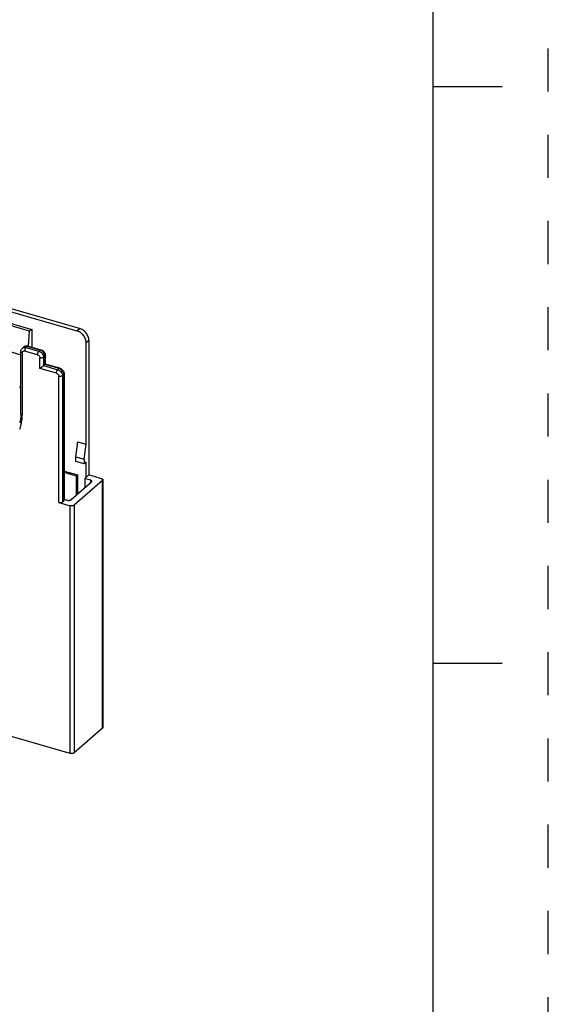
# Model space of a CAD drawing. Units: inches. Extents: x 0 to 34, y -25 to 22.
# Drawn here: x 31.7 to 34, y 4.3 to 8.5 of the extents above; entities that cross this region are included whole.
import ezdxf

# ---------------------------------------------------------------- set-up
doc = ezdxf.new("R2010")
doc.units = ezdxf.units.IN
doc.header["$LTSCALE"] = 1.87
doc.header["$MEASUREMENT"] = 0
doc.linetypes.add('HIDDEN', pattern=[0.2, 0.1, -0.1])
doc.layers.get('0').update_dxf_attribs({"linetype": 'CONTINUOUS'})
doc.layers.add('DEFAULT_2', color=8, linetype='HIDDEN')

msp = doc.modelspace()

# ---------------------------------------------------------------- linework, layer by layer
at = {"color": 7, "linetype": 'Continuous'}
for p, q in [((33.5, 0.5), (33.5, 21.5)), ((33.5, 8.25), (33.8, 8.25)), ((31.3401, 7.3681), (31.9538, 7.1909)), ((31.9656, 7.2011), (31.3519, 7.3783)), ((31.7496, 7.1885), (31.4734, 7.2682)), ((31.4823, 7.2759), (31.7584, 7.1962)), ((31.7444, 7.1242), (31.7496, 7.1885)), ((31.7584, 7.1962), (31.7496, 7.1885)), ((31.7584, 7.1962), (31.7584, 7.1198)), ((31.4645, 7.1583), (31.7113, 7.087)), ((31.9947, 6.6994), (31.9947, 7.1382)), ((32.0065, 7.1484), (32.0065, 6.5654)), ((31.7113, 6.8296), (31.7113, 7.1007)), ((31.7238, 7.1207), (31.7179, 7.1156)), ((31.7426, 7.1244), (31.7988, 7.1081)), ((31.8176, 7.0464), (31.816, 7.0449)), ((31.8807, 7.0283), (31.8175, 7.0465)), ((31.8176, 7.0464), (31.8176, 7.0836)), ((31.816, 7.0449), (31.8101, 7.0398)), ((31.8994, 7.0037), (31.8994, 6.4565)), ((31.95, 6.6448), (31.9589, 6.7097)), ((31.9589, 6.7097), (31.9947, 6.6994)), ((31.9858, 6.6344), (31.9947, 6.6994)), ((31.95, 6.6448), (31.9858, 6.6344)), ((31.95, 6.6243), (31.95, 6.6448)), ((31.9858, 6.614), (31.95, 6.6243)), ((31.9858, 6.6344), (31.9858, 6.614)), ((31.9947, 6.6216), (31.9858, 6.614)), ((31.9947, 6.5552), (31.9947, 6.6216)), ((31.8994, 6.5827), (31.9589, 6.5655)), ((31.953, 6.5604), (31.8994, 6.5758)), ((32.0177, 6.5349), (31.9291, 6.4582)), ((32.0661, 6.5414), (31.942, 6.434)), ((31.9589, 6.5655), (31.953, 6.5604)), ((31.953, 6.4789), (31.953, 6.5604)), ((31.9589, 6.484), (31.9589, 6.5655)), ((31.9888, 6.55), (32.0065, 6.5654)), ((32.0133, 6.543), (31.9888, 6.55)), ((31.9888, 6.55), (31.9888, 6.5099)), ((32.0617, 6.5494), (32.0065, 6.5654)), ((32.0676, 6.5443), (32.0676, 5.4703)), ((31.8919, 6.4484), (31.8978, 6.4536)), ((31.8994, 6.4599), (31.9129, 6.456)), ((31.8758, 6.4463), (31.9259, 6.4318)), ((33.5, 5.75), (33.8, 5.75)), ((31.9259, 5.3578), (31.3707, 5.5181)), ((32.0661, 5.4674), (31.942, 5.36))]:
    msp.add_line(p, q, dxfattribs=at)
at = {"color": 9, "linetype": 'Continuous'}
for p, q in [((31.9538, 7.1909), (31.9656, 7.2011)), ((32.0065, 7.1484), (31.9947, 7.1382)), ((31.7172, 7.0955), (31.7172, 6.8245)), ((31.7242, 7.1186), (31.7271, 7.119)), ((31.7837, 7.0866), (31.7275, 7.1028)), ((31.7393, 7.1233), (31.7334, 7.1182)), ((31.7334, 7.1182), (31.7896, 7.1019)), ((31.7955, 7.107), (31.7393, 7.1233)), ((31.7896, 7.1019), (31.7955, 7.107)), ((31.7979, 7.1062), (31.7955, 7.107)), ((31.8019, 7.1042), (31.7979, 7.1062)), ((31.794, 7.0274), (31.794, 7.0734)), ((31.816, 7.0807), (31.8101, 7.0756)), ((31.8101, 7.0756), (31.8101, 7.0398)), ((31.8158, 7.0833), (31.815, 7.0873)), ((31.816, 7.0807), (31.8158, 7.0833)), ((31.816, 7.0449), (31.816, 7.0807)), ((31.8656, 7.0067), (31.794, 7.0274)), ((31.8101, 7.0398), (31.8715, 7.022)), ((31.8774, 7.0272), (31.816, 7.0449)), ((31.8715, 7.022), (31.8774, 7.0272)), ((31.8797, 7.0263), (31.8774, 7.0272)), ((31.8837, 7.0243), (31.8797, 7.0263)), ((31.8977, 7.0034), (31.8968, 7.0074)), ((31.8978, 7.0008), (31.8977, 7.0034)), ((31.8758, 6.4463), (31.8758, 6.9935)), ((31.8978, 7.0008), (31.8919, 6.9957)), ((31.8919, 6.9957), (31.8919, 6.4484)), ((31.8978, 6.4536), (31.8978, 7.0008)), ((32.0133, 6.543), (32.0133, 6.5311)), ((32.0661, 5.4674), (32.0661, 6.5414)), ((31.9259, 5.3578), (31.9259, 6.4318)), ((31.942, 6.434), (31.942, 5.36))]:
    msp.add_line(p, q, dxfattribs=at)
at = {"color": 7, "linetype": 'Continuous'}
for centre, radius, start, end in [((31.736, 7.1066), 0.0186, 111.4452, 130.8611), ((31.5014, 6.8549), 0.2258, 21.3707, 24.5191), ((31.6104, 6.8561), 0.1133, 328.0153, 330.3103)]:
    msp.add_arc(centre, radius, start, end, dxfattribs=at)
for points, knots in [([(31.9947, 7.1382), (31.9947, 7.1438), (31.9929, 7.1525), (31.988, 7.1631), (31.9829, 7.1707), (31.9767, 7.1776), (31.9675, 7.1852), (31.9594, 7.1893), (31.9538, 7.1909)], [0, 0, 0, 0, 0.237659, 0.364571, 0.494406, 0.625041, 0.754265, 1, 1, 1, 1]), ([(32.0065, 7.1484), (32.0065, 7.154), (32.0047, 7.1627), (31.9998, 7.1733), (31.9947, 7.181), (31.9885, 7.1878), (31.9793, 7.1955), (31.9712, 7.1995), (31.9656, 7.2011)], [0, 0, 0, 0, 0.237659, 0.364571, 0.494406, 0.625041, 0.754265, 1, 1, 1, 1]), ([(31.7113, 7.1007), (31.7113, 7.1021), (31.7116, 7.1049), (31.7129, 7.1089), (31.715, 7.1126), (31.7169, 7.1146), (31.7179, 7.1156)], [0, 0, 0, 0, 0.251505, 0.501595, 0.750862, 1, 1, 1, 1]), ([(31.7292, 7.1239), (31.7313, 7.1247), (31.7358, 7.1256), (31.7404, 7.125), (31.7426, 7.1244)], [0, 0, 0, 0, 0.497397, 1, 1, 1, 1]), ([(31.7988, 7.1081), (31.8014, 7.1074), (31.8065, 7.1049), (31.8125, 7.0991), (31.8166, 7.0918), (31.8176, 7.0863), (31.8176, 7.0836)], [0, 0, 0, 0, 0.248849, 0.5016, 0.753249, 1, 1, 1, 1]), ([(31.794, 7.0274), (31.7952, 7.0283), (31.7979, 7.0302), (31.8013, 7.0327), (31.8042, 7.035), (31.8063, 7.0367), (31.8083, 7.0383), (31.8095, 7.0393), (31.8101, 7.0398)], [0, 0, 0, 0, 0.227863, 0.48827, 0.626017, 0.763456, 0.892383, 1, 1, 1, 1]), ([(31.8807, 7.0283), (31.8833, 7.0275), (31.8883, 7.025), (31.8943, 7.0192), (31.8984, 7.0119), (31.8994, 7.0064), (31.8994, 7.0037)], [0, 0, 0, 0, 0.248849, 0.5016, 0.753249, 1, 1, 1, 1]), ([(31.7113, 6.8296), (31.7113, 6.8228), (31.7106, 6.8093), (31.7082, 6.7961), (31.7066, 6.7897)], [0, 0, 0, 0, 0.509588, 1, 1, 1, 1]), ([(32.0192, 6.5378), (32.0192, 6.5381), (32.0192, 6.5386), (32.0189, 6.5394), (32.0184, 6.5401), (32.0174, 6.5411), (32.0157, 6.5421), (32.0142, 6.5427), (32.0133, 6.543)], [0, 0, 0, 0, 0.093587, 0.191649, 0.297988, 0.415047, 0.685028, 1, 1, 1, 1]), ([(32.0177, 6.5349), (32.0179, 6.5351), (32.0183, 6.5355), (32.0189, 6.5363), (32.0192, 6.537), (32.0192, 6.5376), (32.0192, 6.5378)], [0, 0, 0, 0, 0.28098, 0.537555, 0.774493, 1, 1, 1, 1]), ([(32.0617, 6.5494), (32.0626, 6.5492), (32.0641, 6.5486), (32.0658, 6.5476), (32.0668, 6.5466), (32.0673, 6.5459), (32.0676, 6.5451), (32.0676, 6.5446), (32.0676, 6.5443)], [0, 0, 0, 0, 0.314973, 0.584963, 0.702022, 0.808359, 0.906418, 1, 1, 1, 1]), ([(32.0676, 6.5443), (32.0676, 6.5441), (32.0676, 6.5435), (32.0673, 6.5428), (32.0667, 6.542), (32.0663, 6.5416), (32.0661, 6.5414)], [0, 0, 0, 0, 0.225502, 0.462436, 0.719014, 1, 1, 1, 1]), ([(31.8758, 6.4463), (31.8765, 6.4461), (31.8779, 6.4458), (31.8802, 6.4455), (31.8825, 6.4455), (31.8847, 6.4456), (31.8869, 6.446), (31.8888, 6.4466), (31.8905, 6.4474), (31.8915, 6.4481), (31.8919, 6.4484)], [0, 0, 0, 0, 0.12835, 0.263571, 0.401307, 0.537612, 0.668725, 0.791274, 0.90238, 1, 1, 1, 1]), ([(31.8978, 6.4536), (31.8981, 6.4538), (31.8985, 6.4542), (31.899, 6.4549), (31.8993, 6.4557), (31.8994, 6.4562), (31.8994, 6.4565)], [0, 0, 0, 0, 0.28098, 0.537555, 0.774493, 1, 1, 1, 1]), ([(31.9129, 6.456), (31.9136, 6.4558), (31.9151, 6.4555), (31.9173, 6.4552), (31.9196, 6.4552), (31.9219, 6.4554), (31.924, 6.4558), (31.926, 6.4564), (31.9277, 6.4572), (31.9287, 6.4578), (31.9291, 6.4582)], [0, 0, 0, 0, 0.12835, 0.263571, 0.401307, 0.537612, 0.668725, 0.791274, 0.90238, 1, 1, 1, 1]), ([(31.942, 6.434), (31.9416, 6.4336), (31.9407, 6.433), (31.939, 6.4322), (31.937, 6.4316), (31.9349, 6.4312), (31.9326, 6.431), (31.9303, 6.431), (31.9281, 6.4313), (31.9266, 6.4316), (31.9259, 6.4318)], [0, 0, 0, 0, 0.097623, 0.208736, 0.331291, 0.462407, 0.598709, 0.736439, 0.871653, 1, 1, 1, 1]), ([(32.0676, 5.4703), (32.0676, 5.47), (32.0676, 5.4695), (32.0673, 5.4687), (32.0667, 5.468), (32.0663, 5.4676), (32.0661, 5.4674)], [0, 0, 0, 0, 0.225503, 0.462437, 0.719014, 1, 1, 1, 1]), ([(31.942, 5.36), (31.9416, 5.3596), (31.9407, 5.3589), (31.939, 5.3582), (31.937, 5.3576), (31.9349, 5.3572), (31.9326, 5.357), (31.9303, 5.357), (31.9281, 5.3573), (31.9266, 5.3576), (31.9259, 5.3578)], [0, 0, 0, 0, 0.097623, 0.208735, 0.331291, 0.462406, 0.598709, 0.736439, 0.871653, 1, 1, 1, 1])]:
    msp.add_open_spline(points, degree=3, knots=knots, dxfattribs=at)
at = {"color": 9, "linetype": 'Continuous'}
for points, knots in [([(31.7172, 7.0955), (31.7164, 7.0958), (31.7149, 7.0963), (31.7132, 7.0974), (31.7122, 7.0984), (31.7117, 7.0991), (31.7114, 7.0999), (31.7113, 7.1004), (31.7113, 7.1007)], [0, 0, 0, 0, 0.314925, 0.584982, 0.702053, 0.808396, 0.906449, 1, 1, 1, 1]), ([(31.7172, 7.0955), (31.7172, 7.0962), (31.7174, 7.0975), (31.7179, 7.0992), (31.7189, 7.1008), (31.7202, 7.102), (31.7218, 7.1028), (31.7236, 7.1032), (31.7255, 7.1033), (31.7268, 7.103), (31.7275, 7.1028)], [0, 0, 0, 0, 0.131133, 0.255808, 0.375201, 0.492345, 0.610749, 0.733632, 0.863307, 1, 1, 1, 1]), ([(31.7179, 7.1156), (31.7188, 7.1163), (31.7208, 7.1176), (31.7231, 7.1184), (31.7242, 7.1186)], [0, 0, 0, 0, 0.493083, 1, 1, 1, 1]), ([(31.7393, 7.1233), (31.7379, 7.1237), (31.735, 7.1242), (31.7308, 7.1241), (31.727, 7.1229), (31.7248, 7.1215), (31.7238, 7.1207)], [0, 0, 0, 0, 0.270783, 0.5257, 0.766723, 1, 1, 1, 1]), ([(31.7271, 7.119), (31.7276, 7.119), (31.7297, 7.119), (31.7318, 7.1186), (31.7334, 7.1182)], [0, 0, 0, 0, 0.242281, 1, 1, 1, 1]), ([(31.7334, 7.1182), (31.733, 7.1178), (31.7321, 7.1169), (31.7311, 7.1154), (31.7301, 7.1136), (31.7289, 7.1108), (31.728, 7.1079), (31.7276, 7.105), (31.7275, 7.1035), (31.7275, 7.1028)], [0, 0, 0, 0, 0.098454, 0.211418, 0.335994, 0.468689, 0.742557, 0.875615, 1, 1, 1, 1]), ([(31.7426, 7.1244), (31.7423, 7.1245), (31.7418, 7.1245), (31.741, 7.1243), (31.7401, 7.1239), (31.7396, 7.1235), (31.7393, 7.1233)], [0, 0, 0, 0, 0.211201, 0.44107, 0.702213, 1, 1, 1, 1]), ([(31.7837, 7.0866), (31.7837, 7.0873), (31.7838, 7.0887), (31.7843, 7.0917), (31.7851, 7.0946), (31.7863, 7.0973), (31.7873, 7.0991), (31.7884, 7.1007), (31.7892, 7.1016), (31.7896, 7.1019)], [0, 0, 0, 0, 0.124385, 0.257443, 0.531311, 0.664006, 0.788582, 0.901546, 1, 1, 1, 1]), ([(31.7896, 7.1019), (31.7924, 7.1011), (31.7979, 7.0984), (31.8033, 7.0931), (31.8067, 7.088), (31.8092, 7.0827), (31.8101, 7.0784), (31.8101, 7.0756)], [0, 0, 0, 0, 0.245931, 0.505239, 0.635152, 0.762153, 1, 1, 1, 1]), ([(31.7955, 7.107), (31.7958, 7.1073), (31.7964, 7.1077), (31.7972, 7.1081), (31.798, 7.1083), (31.7986, 7.1082), (31.7988, 7.1081)], [0, 0, 0, 0, 0.297787, 0.55893, 0.788799, 1, 1, 1, 1]), ([(31.815, 7.0873), (31.814, 7.0907), (31.8105, 7.0973), (31.805, 7.1023), (31.8019, 7.1042)], [0, 0, 0, 0, 0.49636, 1, 1, 1, 1]), ([(31.7837, 7.0866), (31.7851, 7.0862), (31.7879, 7.0848), (31.7911, 7.0816), (31.7934, 7.0777), (31.794, 7.0748), (31.794, 7.0734)], [0, 0, 0, 0, 0.246033, 0.505624, 0.762064, 1, 1, 1, 1]), ([(31.8101, 7.0756), (31.8097, 7.0752), (31.8087, 7.0745), (31.807, 7.0738), (31.8051, 7.0732), (31.8021, 7.0726), (31.7991, 7.0725), (31.7961, 7.0729), (31.7947, 7.0732), (31.794, 7.0734)], [0, 0, 0, 0, 0.097677, 0.208851, 0.331428, 0.462543, 0.736285, 0.871584, 1, 1, 1, 1]), ([(31.816, 7.0807), (31.8162, 7.0809), (31.8167, 7.0813), (31.8172, 7.0821), (31.8175, 7.0828), (31.8176, 7.0834), (31.8176, 7.0836)], [0, 0, 0, 0, 0.28101, 0.537579, 0.774508, 1, 1, 1, 1]), ([(31.8656, 7.0067), (31.8656, 7.0074), (31.8657, 7.0088), (31.8661, 7.0118), (31.8669, 7.0147), (31.8681, 7.0174), (31.8691, 7.0193), (31.8702, 7.0208), (31.8711, 7.0217), (31.8715, 7.022)], [0, 0, 0, 0, 0.124385, 0.257443, 0.531311, 0.664006, 0.788582, 0.901546, 1, 1, 1, 1]), ([(31.8656, 7.0067), (31.867, 7.0063), (31.8697, 7.0049), (31.873, 7.0018), (31.8752, 6.9978), (31.8758, 6.9949), (31.8758, 6.9935)], [0, 0, 0, 0, 0.246033, 0.505624, 0.762064, 1, 1, 1, 1]), ([(31.8715, 7.022), (31.8743, 7.0212), (31.8797, 7.0185), (31.8852, 7.0132), (31.8886, 7.0081), (31.891, 7.0028), (31.8919, 6.9985), (31.8919, 6.9957)], [0, 0, 0, 0, 0.245931, 0.505239, 0.635152, 0.762153, 1, 1, 1, 1]), ([(31.8774, 7.0272), (31.8776, 7.0274), (31.8782, 7.0278), (31.879, 7.0282), (31.8799, 7.0284), (31.8804, 7.0283), (31.8807, 7.0283)], [0, 0, 0, 0, 0.297787, 0.55893, 0.788799, 1, 1, 1, 1]), ([(31.8968, 7.0074), (31.8958, 7.0109), (31.8923, 7.0174), (31.8868, 7.0224), (31.8837, 7.0243)], [0, 0, 0, 0, 0.49636, 1, 1, 1, 1]), ([(31.8978, 7.0008), (31.8981, 7.001), (31.8985, 7.0014), (31.899, 7.0022), (31.8993, 7.0029), (31.8994, 7.0035), (31.8994, 7.0037)], [0, 0, 0, 0, 0.28101, 0.537579, 0.774508, 1, 1, 1, 1]), ([(31.8919, 6.9957), (31.8915, 6.9953), (31.8905, 6.9947), (31.8888, 6.9939), (31.8869, 6.9933), (31.884, 6.9927), (31.8809, 6.9926), (31.8779, 6.993), (31.8765, 6.9933), (31.8758, 6.9935)], [0, 0, 0, 0, 0.097677, 0.208851, 0.331428, 0.462543, 0.736285, 0.871584, 1, 1, 1, 1]), ([(31.7068, 6.7646), (31.7085, 6.7692), (31.7116, 6.7787), (31.716, 6.7986), (31.7172, 6.8141), (31.7172, 6.8245)], [0, 0, 0, 0, 0.241565, 0.48865, 1, 1, 1, 1]), ([(31.7113, 6.8296), (31.7113, 6.8293), (31.7114, 6.8288), (31.7117, 6.828), (31.7122, 6.8273), (31.7132, 6.8263), (31.7149, 6.8253), (31.7164, 6.8247), (31.7172, 6.8245)], [0, 0, 0, 0, 0.093551, 0.191604, 0.297947, 0.415018, 0.685075, 1, 1, 1, 1])]:
    msp.add_open_spline(points, degree=3, knots=knots, dxfattribs=at)
at = {"layer": 'DEFAULT_2', "color": 8, "linetype": 'HIDDEN'}
msp.add_line((34, 0), (34, 22), dxfattribs=at)

doc.saveas('drawing.dxf')
